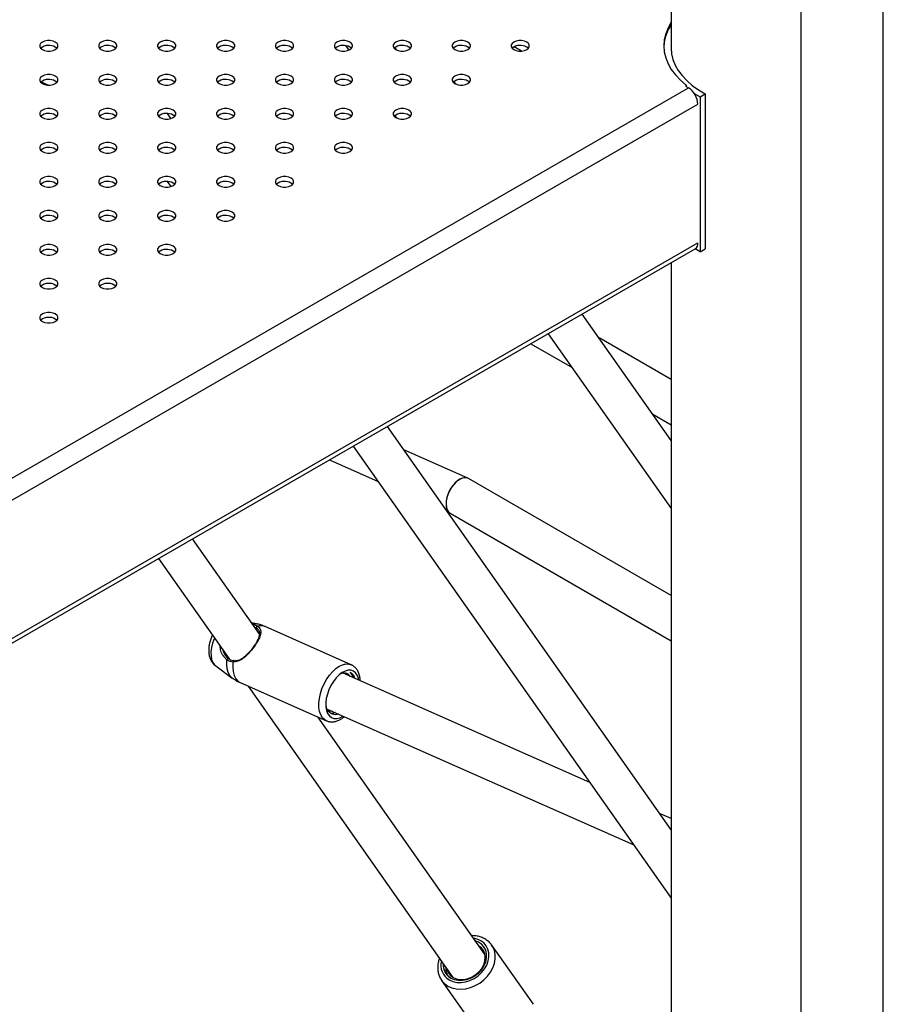
# Model space of a CAD drawing. Units: millimetres. Extents: x 0 to 59.4, y 0 to 42.1.
# Drawn here: x 52.9 to 53.8, y 33.1 to 34.1 of the extents above; entities that cross this region are included whole.
import ezdxf

# ---------------------------------------------------------------- set-up
doc = ezdxf.new("R2010")
doc.units = ezdxf.units.MM

msp = doc.modelspace()

# ---------------------------------------------------------------- linework, layer by layer
at = {"color": 7, "linetype": 'Continuous', "lineweight": 25}
for p, q in [((53.69793, 34.79365), (53.69793, 28.97172)), ((53.78218, 28.97172), (53.78218, 34.79365)), ((53.56582, 34.33682), (53.56582, 34.0855)), ((53.23372, 34.09018), (53.23692, 34.08563)), ((52.92432, 34.08876), (52.92268, 34.08748)), ((52.98442, 34.08876), (52.98278, 34.08748)), ((53.04452, 34.08876), (53.04289, 34.08748)), ((53.10463, 34.08876), (53.10299, 34.08748)), ((53.16473, 34.08876), (53.16309, 34.08748)), ((53.22484, 34.08876), (53.2232, 34.08748)), ((53.28494, 34.08876), (53.2833, 34.08748)), ((53.28567, 34.08583), (53.28404, 34.08815)), ((53.34504, 34.08876), (53.34341, 34.08748)), ((53.40515, 34.08876), (53.40351, 34.08748)), ((52.92432, 34.05406), (52.92268, 34.05278)), ((52.92313, 34.05322), (52.93055, 34.04993)), ((52.98442, 34.05406), (52.98278, 34.05278)), ((53.04452, 34.05406), (53.04289, 34.05278)), ((53.10463, 34.05406), (53.10299, 34.05278)), ((53.16473, 34.05406), (53.16309, 34.05278)), ((53.22484, 34.05406), (53.2232, 34.05278)), ((53.28494, 34.05406), (53.2833, 34.05278)), ((53.34504, 34.05406), (53.34341, 34.05278)), ((53.58105, 34.04972), (53.58105, 34.04855)), ((53.58113, 34.0485), (53.58334, 34.04722)), ((53.58933, 34.04137), (53.5953, 34.03787)), ((53.5953, 34.03787), (53.60046, 34.04101)), ((53.60046, 34.04101), (53.60046, 33.88281)), ((53.5953, 34.03787), (53.5953, 33.87966)), ((52.92432, 34.01936), (52.92268, 34.01809)), ((52.98442, 34.01936), (52.98278, 34.01809)), ((53.04452, 34.01936), (53.04289, 34.01809)), ((53.05543, 34.01582), (53.05184, 34.02093)), ((53.10463, 34.01936), (53.10299, 34.01809)), ((53.16473, 34.01936), (53.16309, 34.01809)), ((53.22484, 34.01936), (53.2232, 34.01809)), ((53.28494, 34.01936), (53.2833, 34.01809)), ((53.28396, 34.01869), (53.28549, 34.01652)), ((52.92432, 33.98466), (52.92268, 33.98339)), ((52.98442, 33.98466), (52.98278, 33.98339)), ((53.04452, 33.98466), (53.04289, 33.98339)), ((53.10463, 33.98466), (53.10299, 33.98339)), ((53.16473, 33.98466), (53.16309, 33.98339)), ((53.22484, 33.98466), (53.2232, 33.98339)), ((52.92432, 33.94997), (52.92268, 33.94869)), ((52.98442, 33.94997), (52.98278, 33.94869)), ((53.04452, 33.94997), (53.04289, 33.94869)), ((53.05172, 33.95154), (53.05533, 33.9464)), ((53.10463, 33.94997), (53.10299, 33.94869)), ((53.16473, 33.94997), (53.16309, 33.94869)), ((52.92432, 33.91527), (52.92268, 33.91399)), ((52.98442, 33.91527), (52.98278, 33.91399)), ((53.04452, 33.91527), (53.04289, 33.91399)), ((53.10463, 33.91527), (53.10299, 33.91399)), ((52.0203, 32.97642), (53.59021, 33.88271)), ((52.92432, 33.88057), (52.92268, 33.8793)), ((52.98442, 33.88057), (52.98278, 33.8793)), ((53.04452, 33.88057), (53.04289, 33.8793)), ((53.5953, 33.87966), (53.59014, 33.88266)), ((53.5953, 33.87966), (53.60046, 33.88281)), ((53.56582, 33.86862), (53.56582, 30.02774)), ((52.92432, 33.84587), (52.92268, 33.8446)), ((52.98442, 33.84587), (52.98278, 33.8446)), ((52.92432, 33.81118), (52.92268, 33.8099)), ((53.56582, 33.68722), (53.47512, 33.81627)), ((53.44034, 33.79619), (53.56582, 33.61766)), ((53.56582, 33.74939), (53.49229, 33.79184)), ((53.42255, 33.78591), (53.46464, 33.76161)), ((53.54692, 33.71412), (53.56582, 33.70321)), ((53.56582, 33.28963), (53.27634, 33.70151)), ((53.24156, 33.68143), (53.56582, 33.22007)), ((53.35846, 33.64859), (53.2932, 33.67751)), ((53.21728, 33.66742), (53.26685, 33.64544)), ((53.56582, 33.52892), (53.35907, 33.64828)), ((53.33787, 33.61396), (53.34062, 33.61274)), ((53.34032, 33.61291), (53.56582, 33.48274)), ((53.14606, 33.48928), (53.07755, 33.58675)), ((53.04277, 33.56668), (53.11482, 33.46416)), ((53.14264, 33.50009), (53.13774, 33.50112)), ((53.23934, 33.45829), (53.15146, 33.49724)), ((53.10119, 33.457), (53.1181, 33.44473)), ((53.48293, 33.338), (53.23114, 33.44962)), ((53.23261, 33.44939), (53.2328, 33.44888)), ((53.12613, 33.44011), (53.21402, 33.40115)), ((53.13426, 33.4365), (53.34322, 33.1392)), ((53.21497, 33.41303), (53.5276, 33.27445)), ((53.37594, 33.1622), (53.20528, 33.40502)), ((53.21402, 33.40115), (53.21374, 33.40128)), ((53.56582, 33.30126), (53.55395, 33.30652)), ((53.36935, 33.17151), (53.37389, 33.16703)), ((53.37129, 33.16882), (53.37433, 33.16582)), ((53.4252, 33.11168), (53.38277, 33.17204)), ((53.38329, 33.17128), (53.38277, 33.17204)), ((53.37481, 33.16381), (53.37554, 33.16309)), ((53.33164, 33.1361), (53.37407, 33.07574)), ((53.34105, 33.14108), (53.34045, 33.14314)), ((53.34233, 33.14025), (53.34222, 33.14062))]:
    msp.add_line(p, q, dxfattribs=at)
at = {"color": 8, "linetype": 'Continuous', "lineweight": 25}
for p, q in [((53.41304, 34.08467), (53.40557, 34.08898)), ((52.0203, 33.1449), (53.58334, 34.04722)), ((52.0203, 33.12245), (53.59303, 34.03036)), ((52.0203, 32.98107), (53.59303, 33.88898)), ((53.11257, 33.46329), (53.10904, 33.46709))]:
    msp.add_line(p, q, dxfattribs=at)
at = {"color": 7, "linetype": 'Continuous', "lineweight": 25, "flags": 128}
for points in [[(53.56582, 34.114), (53.56261, 34.10828), (53.56023, 34.10228), (53.5588, 34.09618), (53.55832, 34.09003), (53.5588, 34.08388), (53.56023, 34.07778), (53.56261, 34.07178), (53.56591, 34.06593), (53.5701, 34.06027), (53.57516, 34.05485), (53.58105, 34.04972)], [(52.92432, 34.09386), (52.92259, 34.09249), (52.92169, 34.09088), (52.92169, 34.08918), (52.92259, 34.08757), (52.92432, 34.0862), (52.92669, 34.08521), (52.92948, 34.08469), (52.93241, 34.08469), (52.9352, 34.08521), (52.93757, 34.0862), (52.9393, 34.08757), (52.9402, 34.08918), (52.9402, 34.09088), (52.9393, 34.09249), (52.93757, 34.09386), (52.9352, 34.09485), (52.93241, 34.09538), (52.92948, 34.09538), (52.92669, 34.09485), (52.92432, 34.09386)], [(52.98442, 34.09386), (52.9827, 34.09249), (52.98179, 34.09088), (52.98179, 34.08918), (52.9827, 34.08757), (52.98442, 34.0862), (52.98679, 34.08521), (52.98958, 34.08469), (52.99252, 34.08469), (52.99531, 34.08521), (52.99768, 34.0862), (52.9994, 34.08757), (53.00031, 34.08918), (53.00031, 34.09088), (52.9994, 34.09249), (52.99768, 34.09386), (52.99531, 34.09485), (52.99252, 34.09538), (52.98958, 34.09538), (52.98679, 34.09485), (52.98442, 34.09386)], [(53.04452, 34.09386), (53.0428, 34.09249), (53.04189, 34.09088), (53.04189, 34.08918), (53.0428, 34.08757), (53.04452, 34.0862), (53.0469, 34.08521), (53.04969, 34.08469), (53.05262, 34.08469), (53.05541, 34.08521), (53.05778, 34.0862), (53.05951, 34.08757), (53.06041, 34.08918), (53.06041, 34.09088), (53.05951, 34.09249), (53.05778, 34.09386), (53.05541, 34.09485), (53.05262, 34.09538), (53.04969, 34.09538), (53.0469, 34.09485), (53.04452, 34.09386)], [(53.10463, 34.09386), (53.1029, 34.09249), (53.102, 34.09088), (53.102, 34.08918), (53.1029, 34.08757), (53.10463, 34.0862), (53.107, 34.08521), (53.10979, 34.08469), (53.11272, 34.08469), (53.11551, 34.08521), (53.11789, 34.0862), (53.11961, 34.08757), (53.12052, 34.08918), (53.12052, 34.09088), (53.11961, 34.09249), (53.11789, 34.09386), (53.11551, 34.09485), (53.11272, 34.09538), (53.10979, 34.09538), (53.107, 34.09485), (53.10463, 34.09386)], [(53.16473, 34.09386), (53.16301, 34.09249), (53.1621, 34.09088), (53.1621, 34.08918), (53.16301, 34.08757), (53.16473, 34.0862), (53.16711, 34.08521), (53.1699, 34.08469), (53.17283, 34.08469), (53.17562, 34.08521), (53.17799, 34.0862), (53.17971, 34.08757), (53.18062, 34.08918), (53.18062, 34.09088), (53.17971, 34.09249), (53.17799, 34.09386), (53.17562, 34.09485), (53.17283, 34.09538), (53.1699, 34.09538), (53.16711, 34.09485), (53.16473, 34.09386)], [(53.22484, 34.09386), (53.22311, 34.09249), (53.22221, 34.09088), (53.22221, 34.08918), (53.22311, 34.08757), (53.22484, 34.0862), (53.22721, 34.08521), (53.23, 34.08469), (53.23293, 34.08469), (53.23572, 34.08521), (53.23809, 34.0862), (53.23982, 34.08757), (53.24073, 34.08918), (53.24073, 34.09088), (53.23982, 34.09249), (53.23809, 34.09386), (53.23572, 34.09485), (53.23293, 34.09538), (53.23, 34.09538), (53.22721, 34.09485), (53.22484, 34.09386)], [(53.28494, 34.09386), (53.28322, 34.09249), (53.28231, 34.09088), (53.28231, 34.08918), (53.28322, 34.08757), (53.28494, 34.0862), (53.28731, 34.08521), (53.2901, 34.08469), (53.29304, 34.08469), (53.29583, 34.08521), (53.2982, 34.0862), (53.29992, 34.08757), (53.30083, 34.08918), (53.30083, 34.09088), (53.29992, 34.09249), (53.2982, 34.09386), (53.29583, 34.09485), (53.29304, 34.09538), (53.2901, 34.09538), (53.28731, 34.09485), (53.28494, 34.09386)], [(53.34504, 34.09386), (53.34332, 34.09249), (53.34241, 34.09088), (53.34241, 34.08918), (53.34332, 34.08757), (53.34504, 34.0862), (53.34742, 34.08521), (53.35021, 34.08469), (53.35314, 34.08469), (53.35593, 34.08521), (53.3583, 34.0862), (53.36003, 34.08757), (53.36093, 34.08918), (53.36093, 34.09088), (53.36003, 34.09249), (53.3583, 34.09386), (53.35593, 34.09485), (53.35314, 34.09538), (53.35021, 34.09538), (53.34742, 34.09485), (53.34504, 34.09386)], [(53.40515, 34.09386), (53.40342, 34.09249), (53.40252, 34.09088), (53.40252, 34.08918), (53.40342, 34.08757), (53.40515, 34.0862), (53.40752, 34.08521), (53.41031, 34.08469), (53.41324, 34.08469), (53.41603, 34.08521), (53.41841, 34.0862), (53.42013, 34.08757), (53.42104, 34.08918), (53.42104, 34.09088), (53.42013, 34.09249), (53.41841, 34.09386), (53.41603, 34.09485), (53.41324, 34.09538), (53.41031, 34.09538), (53.40752, 34.09485), (53.40515, 34.09386)], [(53.56582, 34.08966), (53.56576, 34.08754), (53.56622, 34.08176), (53.56757, 34.07603), (53.56982, 34.0704), (53.57294, 34.0649), (53.5769, 34.05959), (53.58167, 34.0545), (53.58722, 34.04968), (53.5935, 34.04517), (53.60046, 34.04101)], [(52.92432, 34.05916), (52.92259, 34.05779), (52.92169, 34.05618), (52.92169, 34.05449), (52.92259, 34.05288), (52.92432, 34.05151), (52.92669, 34.05051), (52.92948, 34.04999), (52.93241, 34.04999), (52.9352, 34.05051), (52.93757, 34.05151), (52.9393, 34.05288), (52.9402, 34.05449), (52.9402, 34.05618), (52.9393, 34.05779), (52.93757, 34.05916), (52.9352, 34.06016), (52.93241, 34.06068), (52.92948, 34.06068), (52.92669, 34.06016), (52.92432, 34.05916)], [(52.98442, 34.05916), (52.9827, 34.05779), (52.98179, 34.05618), (52.98179, 34.05449), (52.9827, 34.05288), (52.98442, 34.05151), (52.98679, 34.05051), (52.98958, 34.04999), (52.99252, 34.04999), (52.99531, 34.05051), (52.99768, 34.05151), (52.9994, 34.05288), (53.00031, 34.05449), (53.00031, 34.05618), (52.9994, 34.05779), (52.99768, 34.05916), (52.99531, 34.06016), (52.99252, 34.06068), (52.98958, 34.06068), (52.98679, 34.06016), (52.98442, 34.05916)], [(53.04452, 34.05916), (53.0428, 34.05779), (53.04189, 34.05618), (53.04189, 34.05449), (53.0428, 34.05288), (53.04452, 34.05151), (53.0469, 34.05051), (53.04969, 34.04999), (53.05262, 34.04999), (53.05541, 34.05051), (53.05778, 34.05151), (53.05951, 34.05288), (53.06041, 34.05449), (53.06041, 34.05618), (53.05951, 34.05779), (53.05778, 34.05916), (53.05541, 34.06016), (53.05262, 34.06068), (53.04969, 34.06068), (53.0469, 34.06016), (53.04452, 34.05916)], [(53.10463, 34.05916), (53.1029, 34.05779), (53.102, 34.05618), (53.102, 34.05449), (53.1029, 34.05288), (53.10463, 34.05151), (53.107, 34.05051), (53.10979, 34.04999), (53.11272, 34.04999), (53.11551, 34.05051), (53.11789, 34.05151), (53.11961, 34.05288), (53.12052, 34.05449), (53.12052, 34.05618), (53.11961, 34.05779), (53.11789, 34.05916), (53.11551, 34.06016), (53.11272, 34.06068), (53.10979, 34.06068), (53.107, 34.06016), (53.10463, 34.05916)], [(53.16473, 34.05916), (53.16301, 34.05779), (53.1621, 34.05618), (53.1621, 34.05449), (53.16301, 34.05288), (53.16473, 34.05151), (53.16711, 34.05051), (53.1699, 34.04999), (53.17283, 34.04999), (53.17562, 34.05051), (53.17799, 34.05151), (53.17971, 34.05288), (53.18062, 34.05449), (53.18062, 34.05618), (53.17971, 34.05779), (53.17799, 34.05916), (53.17562, 34.06016), (53.17283, 34.06068), (53.1699, 34.06068), (53.16711, 34.06016), (53.16473, 34.05916)], [(53.22484, 34.05916), (53.22311, 34.05779), (53.22221, 34.05618), (53.22221, 34.05449), (53.22311, 34.05288), (53.22484, 34.05151), (53.22721, 34.05051), (53.23, 34.04999), (53.23293, 34.04999), (53.23572, 34.05051), (53.23809, 34.05151), (53.23982, 34.05288), (53.24073, 34.05449), (53.24073, 34.05618), (53.23982, 34.05779), (53.23809, 34.05916), (53.23572, 34.06016), (53.23293, 34.06068), (53.23, 34.06068), (53.22721, 34.06016), (53.22484, 34.05916)], [(53.28494, 34.05916), (53.28322, 34.05779), (53.28231, 34.05618), (53.28231, 34.05449), (53.28322, 34.05288), (53.28494, 34.05151), (53.28731, 34.05051), (53.2901, 34.04999), (53.29304, 34.04999), (53.29583, 34.05051), (53.2982, 34.05151), (53.29992, 34.05288), (53.30083, 34.05449), (53.30083, 34.05618), (53.29992, 34.05779), (53.2982, 34.05916), (53.29583, 34.06016), (53.29304, 34.06068), (53.2901, 34.06068), (53.28731, 34.06016), (53.28494, 34.05916)], [(53.34504, 34.05916), (53.34332, 34.05779), (53.34241, 34.05618), (53.34241, 34.05449), (53.34332, 34.05288), (53.34504, 34.05151), (53.34742, 34.05051), (53.35021, 34.04999), (53.35314, 34.04999), (53.35593, 34.05051), (53.3583, 34.05151), (53.36003, 34.05288), (53.36093, 34.05449), (53.36093, 34.05618), (53.36003, 34.05779), (53.3583, 34.05916), (53.35593, 34.06016), (53.35314, 34.06068), (53.35021, 34.06068), (53.34742, 34.06016), (53.34504, 34.05916)], [(52.92432, 34.02446), (52.92259, 34.02309), (52.92169, 34.02148), (52.92169, 34.01979), (52.92259, 34.01818), (52.92432, 34.01681), (52.92669, 34.01581), (52.92948, 34.01529), (52.93241, 34.01529), (52.9352, 34.01581), (52.93757, 34.01681), (52.9393, 34.01818), (52.9402, 34.01979), (52.9402, 34.02148), (52.9393, 34.02309), (52.93757, 34.02446), (52.9352, 34.02546), (52.93241, 34.02598), (52.92948, 34.02598), (52.92669, 34.02546), (52.92432, 34.02446)], [(52.98442, 34.02446), (52.9827, 34.02309), (52.98179, 34.02148), (52.98179, 34.01979), (52.9827, 34.01818), (52.98442, 34.01681), (52.98679, 34.01581), (52.98958, 34.01529), (52.99252, 34.01529), (52.99531, 34.01581), (52.99768, 34.01681), (52.9994, 34.01818), (53.00031, 34.01979), (53.00031, 34.02148), (52.9994, 34.02309), (52.99768, 34.02446), (52.99531, 34.02546), (52.99252, 34.02598), (52.98958, 34.02598), (52.98679, 34.02546), (52.98442, 34.02446)], [(53.04452, 34.02446), (53.0428, 34.02309), (53.04189, 34.02148), (53.04189, 34.01979), (53.0428, 34.01818), (53.04452, 34.01681), (53.0469, 34.01581), (53.04969, 34.01529), (53.05262, 34.01529), (53.05541, 34.01581), (53.05778, 34.01681), (53.05951, 34.01818), (53.06041, 34.01979), (53.06041, 34.02148), (53.05951, 34.02309), (53.05778, 34.02446), (53.05541, 34.02546), (53.05262, 34.02598), (53.04969, 34.02598), (53.0469, 34.02546), (53.04452, 34.02446)], [(53.10463, 34.02446), (53.1029, 34.02309), (53.102, 34.02148), (53.102, 34.01979), (53.1029, 34.01818), (53.10463, 34.01681), (53.107, 34.01581), (53.10979, 34.01529), (53.11272, 34.01529), (53.11551, 34.01581), (53.11789, 34.01681), (53.11961, 34.01818), (53.12052, 34.01979), (53.12052, 34.02148), (53.11961, 34.02309), (53.11789, 34.02446), (53.11551, 34.02546), (53.11272, 34.02598), (53.10979, 34.02598), (53.107, 34.02546), (53.10463, 34.02446)], [(53.16473, 34.02446), (53.16301, 34.02309), (53.1621, 34.02148), (53.1621, 34.01979), (53.16301, 34.01818), (53.16473, 34.01681), (53.16711, 34.01581), (53.1699, 34.01529), (53.17283, 34.01529), (53.17562, 34.01581), (53.17799, 34.01681), (53.17971, 34.01818), (53.18062, 34.01979), (53.18062, 34.02148), (53.17971, 34.02309), (53.17799, 34.02446), (53.17562, 34.02546), (53.17283, 34.02598), (53.1699, 34.02598), (53.16711, 34.02546), (53.16473, 34.02446)], [(53.22484, 34.02446), (53.22311, 34.02309), (53.22221, 34.02148), (53.22221, 34.01979), (53.22311, 34.01818), (53.22484, 34.01681), (53.22721, 34.01581), (53.23, 34.01529), (53.23293, 34.01529), (53.23572, 34.01581), (53.23809, 34.01681), (53.23982, 34.01818), (53.24073, 34.01979), (53.24073, 34.02148), (53.23982, 34.02309), (53.23809, 34.02446), (53.23572, 34.02546), (53.23293, 34.02598), (53.23, 34.02598), (53.22721, 34.02546), (53.22484, 34.02446)], [(53.28494, 34.02446), (53.28322, 34.02309), (53.28231, 34.02148), (53.28231, 34.01979), (53.28322, 34.01818), (53.28494, 34.01681), (53.28731, 34.01581), (53.2901, 34.01529), (53.29304, 34.01529), (53.29583, 34.01581), (53.2982, 34.01681), (53.29992, 34.01818), (53.30083, 34.01979), (53.30083, 34.02148), (53.29992, 34.02309), (53.2982, 34.02446), (53.29583, 34.02546), (53.29304, 34.02598), (53.2901, 34.02598), (53.28731, 34.02546), (53.28494, 34.02446)], [(52.92432, 33.98977), (52.92259, 33.9884), (52.92169, 33.98679), (52.92169, 33.98509), (52.92259, 33.98348), (52.92432, 33.98211), (52.92669, 33.98112), (52.92948, 33.98059), (52.93241, 33.98059), (52.9352, 33.98112), (52.93757, 33.98211), (52.9393, 33.98348), (52.9402, 33.98509), (52.9402, 33.98679), (52.9393, 33.9884), (52.93757, 33.98977), (52.9352, 33.99076), (52.93241, 33.99128), (52.92948, 33.99128), (52.92669, 33.99076), (52.92432, 33.98977)], [(52.98442, 33.98977), (52.9827, 33.9884), (52.98179, 33.98679), (52.98179, 33.98509), (52.9827, 33.98348), (52.98442, 33.98211), (52.98679, 33.98112), (52.98958, 33.98059), (52.99252, 33.98059), (52.99531, 33.98112), (52.99768, 33.98211), (52.9994, 33.98348), (53.00031, 33.98509), (53.00031, 33.98679), (52.9994, 33.9884), (52.99768, 33.98977), (52.99531, 33.99076), (52.99252, 33.99128), (52.98958, 33.99128), (52.98679, 33.99076), (52.98442, 33.98977)], [(53.04452, 33.98977), (53.0428, 33.9884), (53.04189, 33.98679), (53.04189, 33.98509), (53.0428, 33.98348), (53.04452, 33.98211), (53.0469, 33.98112), (53.04969, 33.98059), (53.05262, 33.98059), (53.05541, 33.98112), (53.05778, 33.98211), (53.05951, 33.98348), (53.06041, 33.98509), (53.06041, 33.98679), (53.05951, 33.9884), (53.05778, 33.98977), (53.05541, 33.99076), (53.05262, 33.99128), (53.04969, 33.99128), (53.0469, 33.99076), (53.04452, 33.98977)], [(53.10463, 33.98977), (53.1029, 33.9884), (53.102, 33.98679), (53.102, 33.98509), (53.1029, 33.98348), (53.10463, 33.98211), (53.107, 33.98112), (53.10979, 33.98059), (53.11272, 33.98059), (53.11551, 33.98112), (53.11789, 33.98211), (53.11961, 33.98348), (53.12052, 33.98509), (53.12052, 33.98679), (53.11961, 33.9884), (53.11789, 33.98977), (53.11551, 33.99076), (53.11272, 33.99128), (53.10979, 33.99128), (53.107, 33.99076), (53.10463, 33.98977)], [(53.16473, 33.98977), (53.16301, 33.9884), (53.1621, 33.98679), (53.1621, 33.98509), (53.16301, 33.98348), (53.16473, 33.98211), (53.16711, 33.98112), (53.1699, 33.98059), (53.17283, 33.98059), (53.17562, 33.98112), (53.17799, 33.98211), (53.17971, 33.98348), (53.18062, 33.98509), (53.18062, 33.98679), (53.17971, 33.9884), (53.17799, 33.98977), (53.17562, 33.99076), (53.17283, 33.99128), (53.1699, 33.99128), (53.16711, 33.99076), (53.16473, 33.98977)], [(53.22484, 33.98977), (53.22311, 33.9884), (53.22221, 33.98679), (53.22221, 33.98509), (53.22311, 33.98348), (53.22484, 33.98211), (53.22721, 33.98112), (53.23, 33.98059), (53.23293, 33.98059), (53.23572, 33.98112), (53.23809, 33.98211), (53.23982, 33.98348), (53.24073, 33.98509), (53.24073, 33.98679), (53.23982, 33.9884), (53.23809, 33.98977), (53.23572, 33.99076), (53.23293, 33.99128), (53.23, 33.99128), (53.22721, 33.99076), (53.22484, 33.98977)], [(52.92432, 33.95507), (52.92259, 33.9537), (52.92169, 33.95209), (52.92169, 33.9504), (52.92259, 33.94879), (52.92432, 33.94742), (52.92669, 33.94642), (52.92948, 33.9459), (52.93241, 33.9459), (52.9352, 33.94642), (52.93757, 33.94742), (52.9393, 33.94879), (52.9402, 33.9504), (52.9402, 33.95209), (52.9393, 33.9537), (52.93757, 33.95507), (52.9352, 33.95606), (52.93241, 33.95659), (52.92948, 33.95659), (52.92669, 33.95606), (52.92432, 33.95507)], [(52.98442, 33.95507), (52.9827, 33.9537), (52.98179, 33.95209), (52.98179, 33.9504), (52.9827, 33.94879), (52.98442, 33.94742), (52.98679, 33.94642), (52.98958, 33.9459), (52.99252, 33.9459), (52.99531, 33.94642), (52.99768, 33.94742), (52.9994, 33.94879), (53.00031, 33.9504), (53.00031, 33.95209), (52.9994, 33.9537), (52.99768, 33.95507), (52.99531, 33.95606), (52.99252, 33.95659), (52.98958, 33.95659), (52.98679, 33.95606), (52.98442, 33.95507)], [(53.04452, 33.95507), (53.0428, 33.9537), (53.04189, 33.95209), (53.04189, 33.9504), (53.0428, 33.94879), (53.04452, 33.94742), (53.0469, 33.94642), (53.04969, 33.9459), (53.05262, 33.9459), (53.05541, 33.94642), (53.05778, 33.94742), (53.05951, 33.94879), (53.06041, 33.9504), (53.06041, 33.95209), (53.05951, 33.9537), (53.05778, 33.95507), (53.05541, 33.95606), (53.05262, 33.95659), (53.04969, 33.95659), (53.0469, 33.95606), (53.04452, 33.95507)], [(53.10463, 33.95507), (53.1029, 33.9537), (53.102, 33.95209), (53.102, 33.9504), (53.1029, 33.94879), (53.10463, 33.94742), (53.107, 33.94642), (53.10979, 33.9459), (53.11272, 33.9459), (53.11551, 33.94642), (53.11789, 33.94742), (53.11961, 33.94879), (53.12052, 33.9504), (53.12052, 33.95209), (53.11961, 33.9537), (53.11789, 33.95507), (53.11551, 33.95606), (53.11272, 33.95659), (53.10979, 33.95659), (53.107, 33.95606), (53.10463, 33.95507)], [(53.16473, 33.95507), (53.16301, 33.9537), (53.1621, 33.95209), (53.1621, 33.9504), (53.16301, 33.94879), (53.16473, 33.94742), (53.16711, 33.94642), (53.1699, 33.9459), (53.17283, 33.9459), (53.17562, 33.94642), (53.17799, 33.94742), (53.17971, 33.94879), (53.18062, 33.9504), (53.18062, 33.95209), (53.17971, 33.9537), (53.17799, 33.95507), (53.17562, 33.95606), (53.17283, 33.95659), (53.1699, 33.95659), (53.16711, 33.95606), (53.16473, 33.95507)], [(52.92432, 33.92037), (52.92259, 33.919), (52.92169, 33.91739), (52.92169, 33.9157), (52.92259, 33.91409), (52.92432, 33.91272), (52.92669, 33.91172), (52.92948, 33.9112), (52.93241, 33.9112), (52.9352, 33.91172), (52.93757, 33.91272), (52.9393, 33.91409), (52.9402, 33.9157), (52.9402, 33.91739), (52.9393, 33.919), (52.93757, 33.92037), (52.9352, 33.92137), (52.93241, 33.92189), (52.92948, 33.92189), (52.92669, 33.92137), (52.92432, 33.92037)], [(52.98442, 33.92037), (52.9827, 33.919), (52.98179, 33.91739), (52.98179, 33.9157), (52.9827, 33.91409), (52.98442, 33.91272), (52.98679, 33.91172), (52.98958, 33.9112), (52.99252, 33.9112), (52.99531, 33.91172), (52.99768, 33.91272), (52.9994, 33.91409), (53.00031, 33.9157), (53.00031, 33.91739), (52.9994, 33.919), (52.99768, 33.92037), (52.99531, 33.92137), (52.99252, 33.92189), (52.98958, 33.92189), (52.98679, 33.92137), (52.98442, 33.92037)], [(53.04452, 33.92037), (53.0428, 33.919), (53.04189, 33.91739), (53.04189, 33.9157), (53.0428, 33.91409), (53.04452, 33.91272), (53.0469, 33.91172), (53.04969, 33.9112), (53.05262, 33.9112), (53.05541, 33.91172), (53.05778, 33.91272), (53.05951, 33.91409), (53.06041, 33.9157), (53.06041, 33.91739), (53.05951, 33.919), (53.05778, 33.92037), (53.05541, 33.92137), (53.05262, 33.92189), (53.04969, 33.92189), (53.0469, 33.92137), (53.04452, 33.92037)], [(53.10463, 33.92037), (53.1029, 33.919), (53.102, 33.91739), (53.102, 33.9157), (53.1029, 33.91409), (53.10463, 33.91272), (53.107, 33.91172), (53.10979, 33.9112), (53.11272, 33.9112), (53.11551, 33.91172), (53.11789, 33.91272), (53.11961, 33.91409), (53.12052, 33.9157), (53.12052, 33.91739), (53.11961, 33.919), (53.11789, 33.92037), (53.11551, 33.92137), (53.11272, 33.92189), (53.10979, 33.92189), (53.107, 33.92137), (53.10463, 33.92037)], [(52.92432, 33.88567), (52.92259, 33.8843), (52.92169, 33.88269), (52.92169, 33.881), (52.92259, 33.87939), (52.92432, 33.87802), (52.92669, 33.87703), (52.92948, 33.8765), (52.93241, 33.8765), (52.9352, 33.87703), (52.93757, 33.87802), (52.9393, 33.87939), (52.9402, 33.881), (52.9402, 33.88269), (52.9393, 33.8843), (52.93757, 33.88567), (52.9352, 33.88667), (52.93241, 33.88719), (52.92948, 33.88719), (52.92669, 33.88667), (52.92432, 33.88567)], [(52.98442, 33.88567), (52.9827, 33.8843), (52.98179, 33.88269), (52.98179, 33.881), (52.9827, 33.87939), (52.98442, 33.87802), (52.98679, 33.87703), (52.98958, 33.8765), (52.99252, 33.8765), (52.99531, 33.87703), (52.99768, 33.87802), (52.9994, 33.87939), (53.00031, 33.881), (53.00031, 33.88269), (52.9994, 33.8843), (52.99768, 33.88567), (52.99531, 33.88667), (52.99252, 33.88719), (52.98958, 33.88719), (52.98679, 33.88667), (52.98442, 33.88567)], [(53.04452, 33.88567), (53.0428, 33.8843), (53.04189, 33.88269), (53.04189, 33.881), (53.0428, 33.87939), (53.04452, 33.87802), (53.0469, 33.87703), (53.04969, 33.8765), (53.05262, 33.8765), (53.05541, 33.87703), (53.05778, 33.87802), (53.05951, 33.87939), (53.06041, 33.881), (53.06041, 33.88269), (53.05951, 33.8843), (53.05778, 33.88567), (53.05541, 33.88667), (53.05262, 33.88719), (53.04969, 33.88719), (53.0469, 33.88667), (53.04452, 33.88567)], [(52.92432, 33.85098), (52.92259, 33.84961), (52.92169, 33.848), (52.92169, 33.8463), (52.92259, 33.84469), (52.92432, 33.84332), (52.92669, 33.84233), (52.92948, 33.8418), (52.93241, 33.8418), (52.9352, 33.84233), (52.93757, 33.84332), (52.9393, 33.84469), (52.9402, 33.8463), (52.9402, 33.848), (52.9393, 33.84961), (52.93757, 33.85098), (52.9352, 33.85197), (52.93241, 33.8525), (52.92948, 33.8525), (52.92669, 33.85197), (52.92432, 33.85098)], [(52.98442, 33.85098), (52.9827, 33.84961), (52.98179, 33.848), (52.98179, 33.8463), (52.9827, 33.84469), (52.98442, 33.84332), (52.98679, 33.84233), (52.98958, 33.8418), (52.99252, 33.8418), (52.99531, 33.84233), (52.99768, 33.84332), (52.9994, 33.84469), (53.00031, 33.8463), (53.00031, 33.848), (52.9994, 33.84961), (52.99768, 33.85098), (52.99531, 33.85197), (52.99252, 33.8525), (52.98958, 33.8525), (52.98679, 33.85197), (52.98442, 33.85098)], [(52.92432, 33.81628), (52.92259, 33.81491), (52.92169, 33.8133), (52.92169, 33.81161), (52.92259, 33.81), (52.92432, 33.80863), (52.92669, 33.80763), (52.92948, 33.80711), (52.93241, 33.80711), (52.9352, 33.80763), (52.93757, 33.80863), (52.9393, 33.81), (52.9402, 33.81161), (52.9402, 33.8133), (52.9393, 33.81491), (52.93757, 33.81628), (52.9352, 33.81727), (52.93241, 33.8178), (52.92948, 33.8178), (52.92669, 33.81727), (52.92432, 33.81628)], [(53.12006, 33.46239), (53.11985, 33.46254), (53.11961, 33.46258), (53.11937, 33.46251), (53.11915, 33.46234), (53.11897, 33.46208), (53.11884, 33.46175), (53.11877, 33.46139), (53.11878, 33.46103)], [(53.24722, 33.44249), (53.24679, 33.44451), (53.24559, 33.44762), (53.24388, 33.45005), (53.24171, 33.45174), (53.23916, 33.45262), (53.23631, 33.45266), (53.23326, 33.45187), (53.23012, 33.45026), (53.227, 33.44789), (53.22399, 33.44485), (53.2212, 33.44124), (53.21873, 33.43717), (53.21666, 33.4328), (53.21506, 33.42826), (53.21398, 33.42372), (53.21347, 33.41932), (53.21353, 33.41522), (53.21417, 33.41155), (53.21537, 33.40845), (53.21709, 33.40601), (53.21925, 33.40432), (53.22181, 33.40345), (53.22465, 33.4034), (53.2277, 33.4042), (53.23084, 33.40581), (53.23101, 33.40592)], [(53.34088, 33.1385), (53.3445, 33.13694), (53.34855, 33.13615), (53.35287, 33.13618), (53.3573, 33.13701), (53.36165, 33.13863), (53.36575, 33.14095), (53.36945, 33.1439), (53.37259, 33.14734), (53.37505, 33.15116), (53.37673, 33.15519), (53.37756, 33.15928), (53.37752, 33.16326), (53.37661, 33.16697), (53.37485, 33.17028), (53.37232, 33.17304), (53.36912, 33.17514), (53.36599, 33.17635)], [(53.3367, 33.14846), (53.33696, 33.14733), (53.33832, 33.14407), (53.34047, 33.1413), (53.34331, 33.13914), (53.34672, 33.13769), (53.35055, 33.13702), (53.35463, 33.13714), (53.35878, 33.13805), (53.36283, 33.13972), (53.36659, 33.14208), (53.3699, 33.14501), (53.37262, 33.14839), (53.37463, 33.15208), (53.37584, 33.15591), (53.3762, 33.15971), (53.37569, 33.16332), (53.37433, 33.16658), (53.37218, 33.16935), (53.36935, 33.17151), (53.36935, 33.17151)], [(53.33164, 33.1361), (53.3318, 33.13588), (53.33215, 33.13541)]]:
    msp.add_lwpolyline(points, dxfattribs=at)
at = {"color": 8, "linetype": 'Continuous', "lineweight": 25, "flags": 128}
for points in [[(53.13843, 33.50013), (53.141, 33.5003), (53.14264, 33.50009)], [(53.09983, 33.4855), (53.09951, 33.48474), (53.09792, 33.48023), (53.09685, 33.47571), (53.09634, 33.47134), (53.0964, 33.46726), (53.09704, 33.46362), (53.09823, 33.46053), (53.09993, 33.45811), (53.10119, 33.457)], [(53.1181, 33.44473), (53.11775, 33.445), (53.11557, 33.44733), (53.11392, 33.45044), (53.11285, 33.45422), (53.1124, 33.45855), (53.11257, 33.46329)], [(53.11878, 33.46103), (53.11849, 33.4559), (53.11891, 33.45122), (53.12001, 33.44714), (53.12176, 33.4438), (53.12409, 33.44133), (53.12613, 33.44011)], [(53.21374, 33.40128), (53.21235, 33.40209), (53.21013, 33.4042), (53.20838, 33.40704), (53.20715, 33.41054), (53.20649, 33.41459), (53.20641, 33.41907), (53.20691, 33.42386), (53.20798, 33.42881), (53.20959, 33.4338), (53.21169, 33.43866), (53.21423, 33.44327), (53.21712, 33.44749), (53.22028, 33.4512), (53.22363, 33.45429), (53.22707, 33.45667), (53.23049, 33.45828), (53.23381, 33.45906), (53.23692, 33.459), (53.23922, 33.45834)], [(53.33936, 33.13659), (53.34305, 33.13496), (53.34716, 33.13407), (53.35154, 33.13395), (53.35606, 33.13459), (53.36056, 33.13599), (53.36489, 33.13808), (53.36889, 33.14081), (53.37244, 33.14407), (53.3754, 33.14776), (53.37769, 33.15176), (53.37922, 33.15591), (53.37994, 33.16009), (53.37982, 33.16415), (53.37888, 33.16795), (53.37713, 33.17137), (53.37465, 33.17428), (53.37151, 33.17659), (53.36783, 33.17821), (53.36409, 33.17906)], [(53.33807, 33.13027), (53.34208, 33.12845), (53.34652, 33.12738), (53.35128, 33.12707), (53.3562, 33.12754), (53.36115, 33.12877), (53.36599, 33.13073), (53.37058, 33.13336), (53.37478, 33.13659), (53.37847, 33.14032), (53.38156, 33.14444), (53.38394, 33.14885), (53.38555, 33.1534), (53.38635, 33.15797), (53.38631, 33.16243), (53.38544, 33.16665), (53.38375, 33.17051), (53.38329, 33.17128)], [(53.33215, 33.13541), (53.33461, 33.13277), (53.33807, 33.13027)]]:
    msp.add_lwpolyline(points, dxfattribs=at)
at = {"color": 7, "linetype": 'Continuous', "lineweight": 25}
for centre, radius, start, end in [((53.60261, 34.0868), 0.04439, 145.98075, 176.18959), ((52.93084, 34.07728), 0.0132, 50.60948, 119.60485), ((52.99094, 34.07728), 0.0132, 50.60948, 119.60485), ((53.05104, 34.07728), 0.0132, 50.60948, 119.60485), ((53.11115, 34.07728), 0.0132, 50.60948, 119.60485), ((53.17125, 34.07728), 0.0132, 50.60948, 119.60485), ((53.23136, 34.07728), 0.0132, 50.60948, 119.60485), ((53.29146, 34.07728), 0.0132, 50.60948, 119.60485), ((53.35157, 34.07728), 0.0132, 50.60948, 119.60485), ((53.41167, 34.07728), 0.0132, 50.60948, 119.60485), ((52.93084, 34.04258), 0.0132, 50.60948, 119.60485), ((52.99094, 34.04258), 0.0132, 50.60948, 119.60485), ((53.05104, 34.04258), 0.0132, 50.60948, 119.60485), ((53.11115, 34.04258), 0.0132, 50.60948, 119.60485), ((53.17125, 34.04258), 0.0132, 50.60948, 119.60485), ((53.23136, 34.04258), 0.0132, 50.60948, 119.60485), ((53.29146, 34.04258), 0.0132, 50.60948, 119.60485), ((53.35157, 34.04258), 0.0132, 50.60948, 119.60485), ((53.58136, 34.04913), 0.00067, 117.58889, 250.13808), ((53.57195, 34.02942), 0.02113, 2.60548, 57.39452), ((52.93084, 34.00788), 0.0132, 50.60948, 119.60485), ((52.99094, 34.00788), 0.0132, 50.60948, 119.60485), ((53.05104, 34.00788), 0.0132, 50.60948, 119.60485), ((53.11115, 34.00788), 0.0132, 50.60948, 119.60485), ((53.17125, 34.00788), 0.0132, 50.60948, 119.60485), ((53.23136, 34.00788), 0.0132, 50.60948, 119.60485), ((53.29146, 34.00788), 0.0132, 50.60948, 119.60485), ((52.93084, 33.97319), 0.0132, 50.60948, 119.60485), ((52.99094, 33.97319), 0.0132, 50.60948, 119.60485), ((53.05104, 33.97319), 0.0132, 50.60948, 119.60485), ((53.11115, 33.97319), 0.0132, 50.60948, 119.60485), ((53.17125, 33.97319), 0.0132, 50.60948, 119.60485), ((53.23136, 33.97319), 0.0132, 50.60948, 119.60485), ((52.93084, 33.93849), 0.0132, 50.60948, 119.60485), ((52.99094, 33.93849), 0.0132, 50.60948, 119.60485), ((53.05104, 33.93849), 0.0132, 50.60948, 119.60485), ((53.11115, 33.93849), 0.0132, 50.60948, 119.60485), ((53.17125, 33.93849), 0.0132, 50.60948, 119.60485), ((52.93084, 33.90379), 0.0132, 50.60948, 119.60485), ((52.99094, 33.90379), 0.0132, 50.60948, 119.60485), ((53.05104, 33.90379), 0.0132, 50.60948, 119.60485), ((53.11115, 33.90379), 0.0132, 50.60948, 119.60485), ((53.58655, 33.88816), 0.00657, 303.93673, 7.37545), ((52.93084, 33.86909), 0.0132, 50.60948, 119.60485), ((52.99094, 33.86909), 0.0132, 50.60948, 119.60485), ((53.05104, 33.86909), 0.0132, 50.60948, 119.60485), ((52.93084, 33.8344), 0.0132, 50.60948, 119.60485), ((52.99094, 33.8344), 0.0132, 50.60948, 119.60485), ((52.93084, 33.7997), 0.0132, 50.60948, 119.60485), ((53.14403, 33.49623), 0.0014, 97.35937, 208.20255), ((53.11382, 33.46333), 0.00125, 63.72753, 182.0517), ((53.23199, 33.44187), 0.00787, 34.97637, 123.98101), ((53.34873, 33.15191), 0.01553, 174.65543, 239.64627)]:
    msp.add_arc(centre, radius, start, end, dxfattribs=at)
at = {"color": 8, "linetype": 'Continuous', "lineweight": 25}
for centre, radius, start, end in [((53.14714, 33.48706), 0.01106, 67.01757, 107.32443), ((53.34843, 33.15169), 0.01761, 165.64598, 239.02588)]:
    msp.add_arc(centre, radius, start, end, dxfattribs=at)
at = {"color": 7, "linetype": 'Continuous', "lineweight": 25}
for centre, major_axis, ratio, start_param, end_param in [((53.35854, 34.06643), (0.01095, 0.01676), 0.5858907, 2.7215122, 2.972478), ((53.35854, 34.06643), (0.01095, 0.01676), 0.5858907, 2.7215122, 2.972478), ((53.3497, 33.63059), (0.00907, 0.01784), 0.5666219, 6.2530521, 9.1327641), ((53.3497, 33.63059), (0.00907, 0.01784), 0.5666219, 6.2530521, 9.3946447), ((53.3497, 33.63059), (0.00907, 0.01784), 0.5666219, 2.8495788, 3.1114594)]:
    msp.add_ellipse(centre, major_axis=major_axis, ratio=ratio, start_param=start_param, end_param=end_param, dxfattribs=at)
for points, knots in [([(53.14385, 33.49762), (53.14447, 33.49714), (53.14574, 33.49615), (53.1471, 33.494), (53.14743, 33.49137), (53.14669, 33.48801), (53.14527, 33.48445), (53.1427, 33.47985), (53.13891, 33.47457), (53.13452, 33.46953), (53.12958, 33.46503), (53.12441, 33.46154), (53.12057, 33.46119), (53.11878, 33.46103)], [0, 0, 0, 0, 0.0572588, 0.1167258, 0.2332327, 0.301943, 0.3731779, 0.4716848, 0.5705722, 0.6653135, 0.7691861, 0.8922073, 1, 1, 1, 1]), ([(53.15143, 33.49718), (53.15002, 33.4978), (53.14716, 33.49905), (53.14413, 33.49971), (53.1426, 33.50004)], [0, 0, 0, 0, 0.49770102, 1, 1, 1, 1]), ([(53.09779, 33.4884), (53.0972, 33.48712), (53.09598, 33.48444), (53.09476, 33.48015), (53.09402, 33.47568), (53.09395, 33.47137), (53.09452, 33.46738), (53.09566, 33.46385), (53.09737, 33.4608), (53.09919, 33.45854), (53.10059, 33.45754), (53.10108, 33.45719)], [0, 0, 0, 0, 0.11598119, 0.24169821, 0.3693734, 0.50051136, 0.6204996, 0.73426183, 0.84165831, 0.9447168, 1, 1, 1, 1]), ([(53.12006, 33.46239), (53.12174, 33.46253), (53.12531, 33.46282), (53.13007, 33.466), (53.13461, 33.4701), (53.13863, 33.47469), (53.14209, 33.47951), (53.14438, 33.48364), (53.14565, 33.48685), (53.14626, 33.48989), (53.14598, 33.49283), (53.14386, 33.49466), (53.14279, 33.49557)], [0, 0, 0, 0, 0.1096912, 0.2339402, 0.337622, 0.4310868, 0.5279671, 0.6247775, 0.6930494, 0.7641388, 0.8817562, 1, 1, 1, 1]), ([(53.10904, 33.46709), (53.10901, 33.46713), (53.10793, 33.46875), (53.10622, 33.47203), (53.10581, 33.47565), (53.10562, 33.47725)], [0, 0, 0, 0, 0.0134976, 0.5649586, 1, 1, 1, 1]), ([(53.10844, 33.47324), (53.10846, 33.47317), (53.10882, 33.47125), (53.11075, 33.4682), (53.11294, 33.46552), (53.11417, 33.4646), (53.11437, 33.46445)], [0, 0, 0, 0, 0.0170366, 0.5063361, 0.9194169, 1, 1, 1, 1]), ([(53.11878, 33.46103), (53.11695, 33.46138), (53.11475, 33.4618), (53.11288, 33.46307), (53.11257, 33.46329)], [0, 0, 0, 0, 0.8324209, 1, 1, 1, 1]), ([(53.11437, 33.46445), (53.11466, 33.46426), (53.11638, 33.46309), (53.11839, 33.46271), (53.12006, 33.46239)], [0, 0, 0, 0, 0.1674663, 1, 1, 1, 1]), ([(53.24863, 33.44187), (53.24862, 33.4423), (53.24859, 33.44424), (53.24794, 33.4474), (53.24665, 33.45105), (53.24482, 33.45405), (53.24253, 33.45641), (53.24058, 33.45785), (53.23933, 33.45825), (53.23915, 33.45831)], [0, 0, 0, 0, 0.0572858, 0.2553023, 0.4540531, 0.6267265, 0.7922396, 0.9695957, 1, 1, 1, 1]), ([(53.233, 33.44932), (53.23341, 33.44918), (53.23387, 33.44901), (53.23403, 33.4484), (53.23404, 33.44833)], [0, 0, 0, 0, 0.8915055, 1, 1, 1, 1]), ([(53.24124, 33.44514), (53.24116, 33.44578), (53.24082, 33.44838), (53.23938, 33.44962), (53.23829, 33.45055)], [0, 0, 0, 0, 0.2468, 1, 1, 1, 1]), ([(53.23829, 33.45055), (53.23959, 33.44975), (53.24166, 33.44848), (53.24255, 33.44552), (53.24288, 33.44441)], [0, 0, 0, 0, 0.6244324, 1, 1, 1, 1]), ([(53.23829, 33.45055), (53.23932, 33.44986), (53.24115, 33.44863), (53.24195, 33.44587), (53.2423, 33.44467)], [0, 0, 0, 0, 0.5633155, 1, 1, 1, 1]), ([(53.11808, 33.44485), (53.1186, 33.44445), (53.12071, 33.4428), (53.12345, 33.44122), (53.12575, 33.44033), (53.12616, 33.44017)], [0, 0, 0, 0, 0.20955428, 0.86008805, 1, 1, 1, 1]), ([(53.22663, 33.40786), (53.2258, 33.40765), (53.22318, 33.40697), (53.21919, 33.40792), (53.21542, 33.4109), (53.21423, 33.41447), (53.21369, 33.4161)], [0, 0, 0, 0, 0.1387387, 0.4413161, 0.7440636, 1, 1, 1, 1]), ([(53.21915, 33.41118), (53.21805, 33.41098), (53.2166, 33.41073), (53.21559, 33.41156), (53.21534, 33.41176)], [0, 0, 0, 0, 0.7559841, 1, 1, 1, 1]), ([(53.22291, 33.40951), (53.22237, 33.40926), (53.22098, 33.40859), (53.21969, 33.40863), (53.21889, 33.40865)], [0, 0, 0, 0, 0.3828079, 1, 1, 1, 1]), ([(53.21368, 33.4014), (53.21395, 33.40124), (53.21515, 33.40054), (53.21761, 33.40004), (53.22087, 33.39994), (53.22422, 33.40059), (53.22761, 33.40198), (53.23037, 33.40356), (53.23193, 33.40489), (53.23241, 33.4053)], [0, 0, 0, 0, 0.0492355, 0.2169628, 0.3835823, 0.5541006, 0.7321295, 0.9178475, 1, 1, 1, 1]), ([(53.38325, 33.17115), (53.38287, 33.17179), (53.38177, 33.17359), (53.37927, 33.17606), (53.37589, 33.17849), (53.37203, 33.18029), (53.36781, 33.18138), (53.36449, 33.18184), (53.3626, 33.18172), (53.36224, 33.1817)], [0, 0, 0, 0, 0.0933552, 0.2652624, 0.436917, 0.6093328, 0.7832647, 0.9589674, 1, 1, 1, 1]), ([(53.32949, 33.15873), (53.32943, 33.1586), (53.32872, 33.15702), (53.32802, 33.15386), (53.32751, 33.14938), (53.32786, 33.145), (53.32899, 33.14089), (53.33048, 33.13764), (53.33182, 33.13598), (53.33228, 33.1354)], [0, 0, 0, 0, 0.0161944, 0.1970583, 0.3771068, 0.5556453, 0.7321245, 0.9064559, 1, 1, 1, 1]), ([(53.33667, 33.14227), (53.33602, 33.14319), (53.33451, 33.14535), (53.33372, 33.1488), (53.33409, 33.15124), (53.33421, 33.15202)], [0, 0, 0, 0, 0.3384232, 0.7899887, 1, 1, 1, 1]), ([(53.33581, 33.14974), (53.33582, 33.14807), (53.33584, 33.14445), (53.33813, 33.14074), (53.34022, 33.13904), (53.34088, 33.1385)], [0, 0, 0, 0, 0.3673456, 0.7999836, 1, 1, 1, 1])]:
    msp.add_open_spline(points, degree=3, knots=knots, dxfattribs=at)
at = {"color": 8, "linetype": 'Continuous', "lineweight": 25}
for points, knots in [([(53.1388, 33.49961), (53.14031, 33.4992), (53.14221, 33.49869), (53.14357, 33.4978), (53.14385, 33.49762)], [0, 0, 0, 0, 0.797604, 1, 1, 1, 1]), ([(53.14279, 33.49557), (53.14255, 33.49574), (53.14208, 33.49607), (53.14141, 33.49627), (53.14108, 33.49636)], [0, 0, 0, 0, 0.5125039, 1, 1, 1, 1])]:
    msp.add_open_spline(points, degree=3, knots=knots, dxfattribs=at)

doc.saveas('drawing.dxf')
